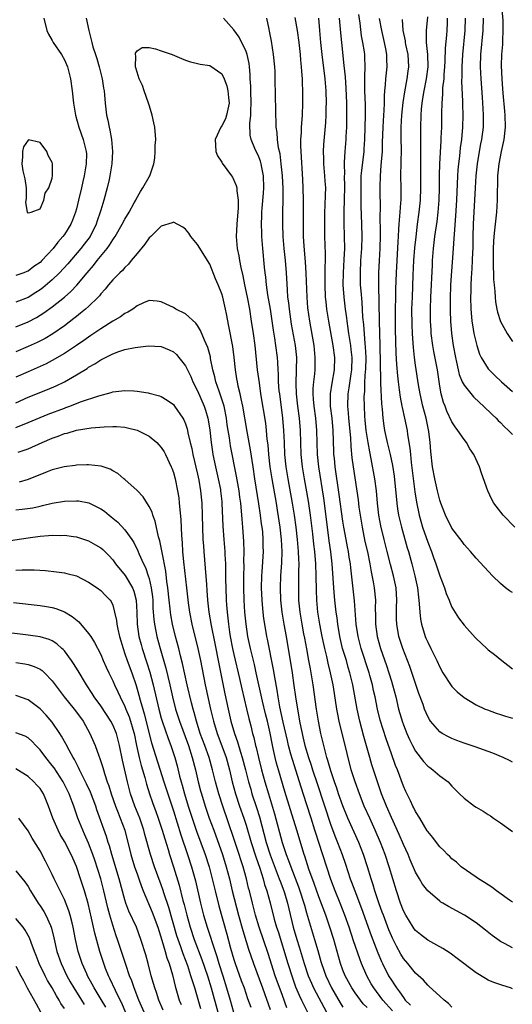
# Model space of a CAD drawing. Units: inches. Extents: x 2586000 to 2589000, y 1494000 to 1497000.
# Drawn here: x 2586928 to 2587009, y 1494564 to 1494727 of the extents above; entities that cross this region are included whole.
import ezdxf

# ---------------------------------------------------------------- set-up
doc = ezdxf.new("R2010")
doc.units = ezdxf.units.IN
doc.header["$MEASUREMENT"] = 0
doc.layers.add('LD25861494_2ft', color=172, linetype='Continuous')

msp = doc.modelspace()

# ---------------------------------------------------------------- linework, layer by layer
at = {"layer": 'LD25861494_2ft'}
for points, elevation in [([(2587007.21, 1494729), (2587007.39, 1494726.61), (2587007.43, 1494725), (2587007.33, 1494723.33), (2587007.34, 1494722.66), (2587007.19, 1494721), (2587007.14, 1494719.14), (2587007.23, 1494717), (2587007.36, 1494715.36), (2587007.39, 1494714.61), (2587007.68, 1494711.68), (2587007.73, 1494711), (2587007.8, 1494709), (2587007.58, 1494707), (2587007.49, 1494706.51), (2587007.16, 1494705), (2587006.77, 1494703), (2587006.55, 1494701), (2587006.53, 1494700.53), (2587006.5, 1494697.5), (2587006.48, 1494697), (2587006.35, 1494695), (2587006.12, 1494693), (2587006.03, 1494692.03), (2587005.91, 1494691), (2587005.86, 1494690.14), (2587005.82, 1494689), (2587005.82, 1494685.82), (2587005.87, 1494685), (2587005.88, 1494683.88), (2587005.96, 1494683), (2587006.08, 1494681.92), (2587006.12, 1494681), (2587006.19, 1494680.19), (2587006.41, 1494679), (2587006.52, 1494678.52), (2587007, 1494676.97), (2587008.13, 1494675), (2587009, 1494673.64)], 10244), ([(2586938.59, 1494727), (2586939.03, 1494725), (2586939.45, 1494723.45), (2586939.53, 1494723), (2586939.72, 1494722.28), (2586940.12, 1494721), (2586940.34, 1494720.34), (2586940.74, 1494719), (2586941.25, 1494717), (2586941.47, 1494715.47), (2586941.56, 1494715), (2586941.63, 1494714.37), (2586941.73, 1494713), (2586941.96, 1494711), (2586942.17, 1494710.17), (2586942.38, 1494709), (2586942.53, 1494708.53), (2586942.8, 1494707), (2586942.97, 1494705), (2586942.86, 1494703), (2586942.54, 1494701), (2586942.38, 1494700.38), (2586942.06, 1494699), (2586941.51, 1494697), (2586941, 1494695.34), (2586940.91, 1494695), (2586940.41, 1494693.59), (2586940.23, 1494693), (2586939.24, 1494691), (2586938.3, 1494689.7), (2586937.75, 1494689), (2586935.55, 1494686.45), (2586934.18, 1494685), (2586933, 1494683.84), (2586931.47, 1494682.53), (2586931, 1494682.19), (2586930.28, 1494681.72), (2586929, 1494680.92), (2586927, 1494680.14)], 10268), ([(2586931.63, 1494727), (2586932.12, 1494725), (2586932.39, 1494724.39), (2586933, 1494723.33), (2586933.17, 1494723), (2586934.54, 1494721), (2586935, 1494720.16), (2586935.38, 1494719.38), (2586935.53, 1494719), (2586936.03, 1494717), (2586936.3, 1494715), (2586936.5, 1494713), (2586936.83, 1494711), (2586937.39, 1494709), (2586938.11, 1494707), (2586938.62, 1494705), (2586938.64, 1494704.64), (2586938.63, 1494703), (2586938.36, 1494701.64), (2586938.29, 1494701), (2586938.08, 1494700.08), (2586937.81, 1494699), (2586937.35, 1494697), (2586937, 1494695.55), (2586936.85, 1494695), (2586936.34, 1494693.66), (2586936.05, 1494693), (2586935, 1494691.33), (2586934.76, 1494691), (2586933.94, 1494690.06), (2586933.16, 1494689), (2586931.31, 1494687), (2586931, 1494686.71), (2586929.97, 1494686.03), (2586929, 1494685.25), (2586928.8, 1494685.2), (2586928.31, 1494685), (2586927, 1494684.56)], 10266), ([(2586999, 1494563.8), (2586998.43, 1494564.43), (2586997.71, 1494565), (2586997, 1494565.62), (2586995.24, 1494567.24), (2586995, 1494567.45), (2586994.29, 1494568.29), (2586993, 1494569.42), (2586991.73, 1494571), (2586991, 1494571.86), (2586990.58, 1494572.58), (2586989.86, 1494573.86), (2586989.19, 1494575.19), (2586989, 1494575.6), (2586988.59, 1494576.59), (2586987.68, 1494579), (2586987.51, 1494579.51), (2586987, 1494580.86), (2586986.29, 1494583), (2586986, 1494584), (2586985.65, 1494585), (2586985.04, 1494587), (2586984.4, 1494589), (2586983.61, 1494591), (2586981.84, 1494595), (2586981, 1494597.04), (2586980.3, 1494599), (2586979.98, 1494599.98), (2586979.6, 1494601), (2586979, 1494602.81), (2586978.53, 1494604.53), (2586978.37, 1494605), (2586978.11, 1494605.89), (2586977.83, 1494607), (2586977.68, 1494607.68), (2586977.36, 1494609), (2586976.98, 1494611), (2586976.65, 1494613), (2586976.08, 1494617), (2586975.77, 1494619), (2586975.63, 1494619.63), (2586975.4, 1494621), (2586975.04, 1494622.96), (2586974.69, 1494624.69), (2586974.56, 1494625.44), (2586974.25, 1494627), (2586973.93, 1494629), (2586973.75, 1494631), (2586973.7, 1494633), (2586973.74, 1494634.26), (2586973.73, 1494635.73), (2586973.77, 1494637), (2586973.72, 1494637.72), (2586973.69, 1494639), (2586973.53, 1494641), (2586973.3, 1494643), (2586973.03, 1494645), (2586972.69, 1494647), (2586971.96, 1494651), (2586971.65, 1494653), (2586971.43, 1494655), (2586971.33, 1494657), (2586971.26, 1494659), (2586971.1, 1494661), (2586970.56, 1494665), (2586970.5, 1494665.5), (2586970.37, 1494667), (2586970.34, 1494668.34), (2586970.29, 1494669), (2586970.25, 1494670.25), (2586970.19, 1494671), (2586969.95, 1494673), (2586969.77, 1494674.23), (2586969.54, 1494675.54), (2586969.02, 1494679.02), (2586968.62, 1494681.38), (2586968.39, 1494683), (2586968.27, 1494684.27), (2586968.16, 1494685), (2586968.05, 1494685.95), (2586967.77, 1494689), (2586967.63, 1494691), (2586967.6, 1494691.6), (2586967.57, 1494693), (2586967.62, 1494694.38), (2586967.62, 1494695), (2586967.66, 1494695.66), (2586967.88, 1494698.12), (2586967.94, 1494699), (2586967.91, 1494701), (2586967.62, 1494702.38), (2586967.52, 1494703), (2586967.41, 1494703.41), (2586967, 1494704.41), (2586966.68, 1494705), (2586966.48, 1494705.52), (2586965.84, 1494707), (2586965.71, 1494707.71), (2586965.65, 1494709.65), (2586965.8, 1494711), (2586965.78, 1494711.78), (2586965.85, 1494713), (2586965.78, 1494715), (2586965.77, 1494715.77), (2586965.7, 1494717), (2586965.69, 1494717.69), (2586965.58, 1494719), (2586965.52, 1494719.52), (2586965.19, 1494721), (2586965, 1494721.53), (2586963.88, 1494723.88), (2586963, 1494725.09), (2586961.27, 1494727)], 10268), ([(2587009, 1494566.84), (2587008.67, 1494567), (2587007.4, 1494567.4), (2587005.9, 1494567.9), (2587005, 1494568.26), (2587004.53, 1494568.53), (2587003, 1494569.48), (2586999.87, 1494571.87), (2586998.71, 1494572.71), (2586997.51, 1494573.51), (2586995, 1494574.9), (2586993.8, 1494575.8), (2586993, 1494576.45), (2586992.76, 1494576.76), (2586992.6, 1494577), (2586991.37, 1494579), (2586991, 1494579.74), (2586990.52, 1494581), (2586989.87, 1494583), (2586988.65, 1494587), (2586987.99, 1494589), (2586987.23, 1494591), (2586986.35, 1494593), (2586985.43, 1494595), (2586984.54, 1494597), (2586983.73, 1494599), (2586983, 1494601), (2586982.38, 1494603), (2586981.68, 1494605.68), (2586980.41, 1494611), (2586980.16, 1494612.16), (2586980.01, 1494613), (2586979.59, 1494615.59), (2586979.38, 1494617), (2586978.98, 1494619), (2586978.57, 1494620.57), (2586978.33, 1494621.67), (2586977.99, 1494623), (2586977.55, 1494625), (2586977.17, 1494627), (2586976.85, 1494629), (2586976.67, 1494631), (2586976.62, 1494632.62), (2586976.59, 1494635), (2586976.51, 1494637), (2586976.36, 1494639), (2586976.22, 1494640.22), (2586976.05, 1494641.95), (2586975.66, 1494645), (2586975.3, 1494647.3), (2586974.65, 1494651), (2586974.34, 1494653), (2586974.13, 1494655), (2586974.04, 1494657), (2586973.99, 1494659), (2586973.82, 1494661), (2586973.56, 1494663), (2586973.33, 1494665), (2586973.27, 1494666.73), (2586973.36, 1494669), (2586973.38, 1494671), (2586973.17, 1494673), (2586972.54, 1494676.54), (2586972.17, 1494679), (2586972.06, 1494680.06), (2586971.93, 1494681), (2586971.83, 1494682.17), (2586971.67, 1494685), (2586971.51, 1494687), (2586971.32, 1494689), (2586971.16, 1494691), (2586971.08, 1494693), (2586971.07, 1494695.07), (2586971.11, 1494697), (2586971.12, 1494698.88), (2586971.02, 1494701), (2586970.82, 1494703), (2586970.62, 1494704.62), (2586970.37, 1494705.63), (2586970.19, 1494707), (2586970.12, 1494708.12), (2586969.99, 1494709), (2586969.99, 1494709.99), (2586969.93, 1494711), (2586969.93, 1494711.93), (2586969.86, 1494714.14), (2586969.83, 1494717), (2586969.79, 1494718.21), (2586969.76, 1494719), (2586969.54, 1494721), (2586969.19, 1494723.19), (2586968.88, 1494724.88), (2586968.8, 1494725.2), (2586968.42, 1494727)], 10266), ([(2587009, 1494573.59), (2587007.66, 1494574.34), (2587007, 1494574.67), (2587006.8, 1494574.8), (2587005.64, 1494575.64), (2587004.55, 1494576.55), (2587003, 1494577.74), (2587001.07, 1494579), (2586998.44, 1494580.44), (2586997.49, 1494581), (2586997.17, 1494581.17), (2586997, 1494581.3), (2586995, 1494583), (2586994.14, 1494584.14), (2586993.65, 1494585), (2586993, 1494586.11), (2586992.12, 1494588.12), (2586991.76, 1494589), (2586991, 1494590.67), (2586990.31, 1494592.31), (2586989, 1494595.11), (2586988.18, 1494597), (2586987.4, 1494599), (2586986.7, 1494601), (2586985.8, 1494603.8), (2586985.45, 1494605), (2586984.48, 1494608.48), (2586983.82, 1494611), (2586983.37, 1494613), (2586982.65, 1494617), (2586982.54, 1494617.46), (2586982.16, 1494619), (2586981.88, 1494619.88), (2586981.57, 1494621), (2586980.96, 1494623), (2586980.5, 1494625), (2586980.17, 1494627), (2586980.04, 1494628.04), (2586979.89, 1494629), (2586979.65, 1494631), (2586979.59, 1494631.59), (2586979.49, 1494633), (2586979.41, 1494634.59), (2586979.25, 1494637), (2586979.03, 1494638.97), (2586978.76, 1494640.76), (2586978.45, 1494643), (2586977.83, 1494647.83), (2586977.02, 1494653), (2586976.81, 1494655), (2586976.69, 1494659), (2586976.51, 1494661), (2586976.24, 1494663), (2586976.17, 1494664.17), (2586976.08, 1494665), (2586976.09, 1494665.91), (2586976.18, 1494667), (2586976.35, 1494668.35), (2586976.4, 1494669), (2586976.44, 1494671), (2586976.23, 1494673), (2586975.55, 1494677), (2586975.23, 1494679.23), (2586975.08, 1494681), (2586974.94, 1494684.94), (2586974.82, 1494686.82), (2586974.61, 1494689.39), (2586974.52, 1494691), (2586974.5, 1494693), (2586974.49, 1494697), (2586974.45, 1494699), (2586974.39, 1494700.39), (2586974.1, 1494705), (2586974.05, 1494705.95), (2586974.06, 1494707), (2586974.15, 1494708.15), (2586974.16, 1494709), (2586974.29, 1494710.29), (2586974.33, 1494711), (2586974.41, 1494713), (2586974.4, 1494715), (2586974.34, 1494716.34), (2586974.32, 1494717), (2586974.22, 1494718.22), (2586974.19, 1494719), (2586974.07, 1494720.07), (2586974, 1494721), (2586973.77, 1494723), (2586973.51, 1494725), (2586973.12, 1494727.12)], 10264), ([(2587009, 1494581.15), (2587008.53, 1494581.47), (2587006.76, 1494582.76), (2587006.38, 1494583), (2587005.62, 1494583.62), (2587005, 1494583.99), (2587004.4, 1494584.4), (2587003.37, 1494585), (2587003, 1494585.28), (2587000.53, 1494587), (2586999.75, 1494587.75), (2586999, 1494588.32), (2586998.66, 1494588.66), (2586998.26, 1494589), (2586997.68, 1494589.68), (2586997, 1494590.29), (2586996.45, 1494591), (2586995.84, 1494591.84), (2586995, 1494592.78), (2586994.93, 1494592.93), (2586993.71, 1494595), (2586993, 1494596.12), (2586992.73, 1494596.73), (2586992.57, 1494597), (2586992.15, 1494597.85), (2586991.4, 1494599.4), (2586991, 1494600.29), (2586990, 1494603), (2586989.7, 1494603.7), (2586989, 1494605.62), (2586988.12, 1494608.12), (2586987.17, 1494611.17), (2586986.72, 1494613), (2586986.31, 1494615), (2586986.07, 1494616.07), (2586985.88, 1494617), (2586985.46, 1494618.54), (2586985.33, 1494619), (2586984.04, 1494623), (2586983.52, 1494625), (2586983.2, 1494627), (2586982.89, 1494630.89), (2586982.29, 1494636.29), (2586982.23, 1494637), (2586982.06, 1494638.06), (2586981.93, 1494639), (2586981.76, 1494639.76), (2586981.53, 1494641), (2586981.16, 1494643), (2586981, 1494644.04), (2586980.4, 1494648.4), (2586979.73, 1494653), (2586979.59, 1494654.41), (2586979.53, 1494655), (2586979.51, 1494655.51), (2586979.4, 1494659), (2586979.21, 1494661), (2586978.97, 1494663), (2586978.94, 1494665), (2586979.22, 1494666.78), (2586979.63, 1494669), (2586979.65, 1494671), (2586979.37, 1494673), (2586978.68, 1494677), (2586978.37, 1494679), (2586978.22, 1494680.22), (2586978.15, 1494681), (2586978.05, 1494683), (2586978.08, 1494684.08), (2586978.07, 1494685.93), (2586978.12, 1494687), (2586978.13, 1494688.13), (2586978.02, 1494691), (2586978, 1494693), (2586978.03, 1494695), (2586978.1, 1494696.1), (2586978.13, 1494697.87), (2586978.17, 1494699), (2586978.09, 1494700.09), (2586978.04, 1494701), (2586977.84, 1494703), (2586977.83, 1494703.83), (2586977.78, 1494705), (2586977.84, 1494706.16), (2586978.2, 1494709.8), (2586978.26, 1494711), (2586978.26, 1494712.26), (2586978.28, 1494713), (2586978.22, 1494715), (2586978.07, 1494717), (2586977.57, 1494721), (2586977.37, 1494723), (2586977.2, 1494725), (2586977, 1494727)], 10262), ([(2586980.41, 1494727), (2586980.6, 1494724.6), (2586980.75, 1494723), (2586981.18, 1494719.18), (2586981.35, 1494717.35), (2586981.46, 1494715.46), (2586981.57, 1494713), (2586981.61, 1494711), (2586981.59, 1494709), (2586981.51, 1494707.51), (2586981.5, 1494707), (2586981.32, 1494705), (2586981.22, 1494703.22), (2586981.19, 1494703), (2586981.24, 1494701.24), (2586981.22, 1494701), (2586981.28, 1494699.28), (2586981.23, 1494697), (2586981.16, 1494695.16), (2586981.16, 1494693.16), (2586981.23, 1494691), (2586981.25, 1494689), (2586981.18, 1494687.18), (2586981.03, 1494685), (2586981, 1494683), (2586981.15, 1494681), (2586981.38, 1494679), (2586981.57, 1494677.57), (2586981.63, 1494677), (2586981.81, 1494675.81), (2586981.92, 1494675), (2586982.23, 1494673), (2586982.33, 1494672.33), (2586982.46, 1494671), (2586982.42, 1494669), (2586982.31, 1494668.31), (2586982, 1494666), (2586981.82, 1494665), (2586981.78, 1494663), (2586981.88, 1494661.88), (2586981.94, 1494661), (2586982.24, 1494657.76), (2586982.31, 1494656.31), (2586982.49, 1494654.49), (2586982.67, 1494653), (2586983.51, 1494647.51), (2586983.65, 1494646.35), (2586983.84, 1494645), (2586984.16, 1494643), (2586984.65, 1494640.65), (2586985.06, 1494638.94), (2586985.45, 1494637), (2586985.66, 1494635.66), (2586986.02, 1494633.98), (2586986.19, 1494633), (2586986.39, 1494631), (2586986.33, 1494629.67), (2586986.37, 1494628.37), (2586986.36, 1494627), (2586986.67, 1494625), (2586987.23, 1494623), (2586988.2, 1494620.2), (2586988.59, 1494619), (2586989, 1494617.61), (2586989.2, 1494617), (2586989.72, 1494615), (2586990.2, 1494613), (2586990.83, 1494610.83), (2586991, 1494610.38), (2586991.56, 1494609), (2586992, 1494608), (2586992.51, 1494607), (2586993, 1494606.07), (2586994.33, 1494604.33), (2586995, 1494603.61), (2586995.34, 1494603.34), (2586995.84, 1494603), (2586997, 1494601.98), (2586998.36, 1494601), (2586998.68, 1494600.68), (2586999, 1494600.28), (2587000.25, 1494599), (2587001, 1494598.33), (2587002.74, 1494597), (2587003, 1494596.83), (2587004.17, 1494596.17), (2587005, 1494595.59), (2587005.37, 1494595.37), (2587005.87, 1494595), (2587007, 1494594.23), (2587009, 1494592.79)], 10260), ([(2587009, 1494604.24), (2587008.5, 1494604.5), (2587007.47, 1494605), (2587005.75, 1494605.75), (2587003.45, 1494606.55), (2587003, 1494606.72), (2587001, 1494607.4), (2586999.82, 1494607.82), (2586999, 1494608.14), (2586998.42, 1494608.42), (2586997.4, 1494609), (2586997, 1494609.26), (2586995.49, 1494611), (2586995.28, 1494611.28), (2586995, 1494611.8), (2586994.5, 1494613), (2586994.24, 1494613.76), (2586993.56, 1494615.56), (2586992.03, 1494620.03), (2586990.88, 1494623), (2586990.26, 1494625), (2586989.88, 1494627), (2586989.84, 1494627.84), (2586989.84, 1494629), (2586989.85, 1494629.85), (2586989.92, 1494631), (2586989.77, 1494633), (2586989.34, 1494635), (2586988.84, 1494636.84), (2586988.32, 1494639), (2586987.8, 1494641), (2586987.26, 1494643.26), (2586986.96, 1494645), (2586986.74, 1494647), (2586986.56, 1494649), (2586986.3, 1494651), (2586985.68, 1494654.32), (2586985.43, 1494655.43), (2586985.15, 1494657), (2586984.86, 1494659), (2586984.7, 1494660.7), (2586984.65, 1494661.35), (2586984.56, 1494663), (2586984.54, 1494664.54), (2586984.55, 1494665), (2586984.6, 1494665.4), (2586984.65, 1494667), (2586984.76, 1494668.76), (2586984.79, 1494669), (2586984.83, 1494671), (2586984.76, 1494672.76), (2586984.69, 1494673.31), (2586984.44, 1494676.44), (2586984.3, 1494677.7), (2586984.16, 1494680.16), (2586983.99, 1494682.01), (2586983.92, 1494683), (2586983.88, 1494685), (2586983.98, 1494687), (2586984.11, 1494689), (2586984.16, 1494691), (2586984.11, 1494693), (2586984, 1494696), (2586983.99, 1494699), (2586984.03, 1494700.03), (2586984.04, 1494701), (2586984.11, 1494701.89), (2586984.5, 1494705), (2586984.54, 1494705.46), (2586984.63, 1494707), (2586984.73, 1494711), (2586984.73, 1494712.73), (2586984.64, 1494715), (2586984.63, 1494716.63), (2586984.6, 1494717.4), (2586984.67, 1494719), (2586984.64, 1494720.64), (2586984.61, 1494721), (2586984.55, 1494721.45), (2586984.32, 1494723), (2586984.1, 1494724.1), (2586983.84, 1494726.16), (2586983.61, 1494727.61)], 10258), ([(2586987, 1494726.93), (2586987.37, 1494725), (2586987.83, 1494723), (2586988.04, 1494721.96), (2586988.21, 1494721), (2586988.21, 1494720.22), (2586988.26, 1494719), (2586988.04, 1494717), (2586987.99, 1494715.99), (2586987.88, 1494715), (2586987.81, 1494714.19), (2586987.81, 1494713), (2586987.76, 1494711.76), (2586987.7, 1494711), (2586987.57, 1494709), (2586987.51, 1494706.49), (2586987.46, 1494705), (2586987.31, 1494703.31), (2586987.29, 1494702.71), (2586987.15, 1494701), (2586987.11, 1494699.11), (2586987.13, 1494695.13), (2586987.12, 1494694.88), (2586987.15, 1494691.15), (2586987.09, 1494689), (2586986.97, 1494687), (2586986.88, 1494685), (2586986.87, 1494683), (2586986.99, 1494677.01), (2586987.12, 1494673), (2586987.2, 1494667.2), (2586987.23, 1494666.77), (2586987.38, 1494663.38), (2586987.48, 1494662.52), (2586987.58, 1494661), (2586987.74, 1494659.74), (2586987.86, 1494659), (2586988.31, 1494657), (2586988.8, 1494655), (2586989.18, 1494653.18), (2586989.44, 1494651.44), (2586989.9, 1494647), (2586990.03, 1494646.03), (2586990.21, 1494645), (2586990.35, 1494644.35), (2586990.68, 1494643), (2586991.63, 1494639.63), (2586991.82, 1494639), (2586992.39, 1494637), (2586992.9, 1494635), (2586993.3, 1494633), (2586993.46, 1494631.46), (2586993.54, 1494631), (2586993.62, 1494630.38), (2586993.7, 1494629), (2586993.84, 1494627.84), (2586993.99, 1494627), (2586994.6, 1494625), (2586994.71, 1494624.71), (2586995, 1494624.04), (2586995.54, 1494623), (2586996.54, 1494621), (2586997, 1494619.93), (2586997.5, 1494619), (2586998.87, 1494616.87), (2586999, 1494616.71), (2586999.87, 1494615.87), (2587001, 1494614.93), (2587003, 1494613.72), (2587004.52, 1494613), (2587004.86, 1494612.86), (2587006.31, 1494612.31), (2587007, 1494612.11), (2587007.83, 1494611.84), (2587009, 1494611.52)], 10256), ([(2586990.81, 1494726.81), (2586990.92, 1494725), (2586991.26, 1494723.26), (2586991.28, 1494723), (2586991.35, 1494722.65), (2586991.71, 1494721), (2586991.84, 1494719), (2586991.72, 1494718.28), (2586991.56, 1494717), (2586991.15, 1494714.85), (2586990.89, 1494713.11), (2586990.68, 1494711), (2586990.58, 1494709), (2586990.58, 1494707), (2586990.6, 1494705.4), (2586990.53, 1494701), (2586990.56, 1494699), (2586990.55, 1494697), (2586990.52, 1494696.52), (2586990.39, 1494695), (2586990.36, 1494694.36), (2586990.22, 1494693), (2586990.2, 1494692.2), (2586990.12, 1494691), (2586990.09, 1494690.09), (2586989.81, 1494685), (2586989.69, 1494682.31), (2586989.66, 1494681), (2586989.63, 1494679), (2586989.65, 1494675.65), (2586989.73, 1494671.73), (2586989.84, 1494669.84), (2586990, 1494668), (2586990.12, 1494667), (2586990.32, 1494665.68), (2586990.45, 1494664.45), (2586990.75, 1494663), (2586990.78, 1494662.78), (2586991.2, 1494661), (2586991.6, 1494659), (2586991.67, 1494658.33), (2586992.06, 1494656.06), (2586992.15, 1494655), (2586992.28, 1494653.72), (2586992.86, 1494648.86), (2586993.13, 1494647.13), (2586993.6, 1494645), (2586994.17, 1494643), (2586995, 1494640.54), (2586995.61, 1494639), (2586995.96, 1494638.04), (2586996.33, 1494637), (2586996.49, 1494636.49), (2586997, 1494635.02), (2586997.78, 1494633), (2586998.08, 1494632.08), (2586998.54, 1494631), (2586998.64, 1494630.64), (2586999, 1494629.84), (2587000.08, 1494628.08), (2587001, 1494626.84), (2587002.84, 1494624.84), (2587003, 1494624.64), (2587004.76, 1494623), (2587005, 1494622.79), (2587006.01, 1494622.01), (2587007.24, 1494621), (2587008.26, 1494620.26), (2587009, 1494619.66)], 10254), ([(2587009, 1494632.23), (2587008.51, 1494632.51), (2587007.85, 1494633), (2587007, 1494633.73), (2587005.69, 1494635), (2587003, 1494637.93), (2587002.08, 1494639), (2587001.56, 1494639.56), (2587001, 1494640.19), (2587000.67, 1494640.67), (2586999, 1494642.86), (2586997.95, 1494645), (2586997.16, 1494647), (2586997, 1494647.47), (2586996.62, 1494649), (2586996.17, 1494651), (2586995.81, 1494653), (2586995.5, 1494655.5), (2586995.4, 1494657), (2586995.21, 1494658.79), (2586994.76, 1494661), (2586994.22, 1494663), (2586993.74, 1494665), (2586993.48, 1494666.52), (2586993, 1494669.76), (2586992.84, 1494671), (2586992.65, 1494672.65), (2586992.62, 1494673.38), (2586992.49, 1494675), (2586992.42, 1494676.42), (2586992.41, 1494679), (2586992.47, 1494681), (2586992.62, 1494684.62), (2586992.74, 1494687), (2586992.89, 1494689.11), (2586993.08, 1494690.92), (2586993.34, 1494693), (2586993.62, 1494695), (2586993.82, 1494697), (2586993.87, 1494699), (2586993.86, 1494701), (2586993.88, 1494705), (2586993.86, 1494706.14), (2586993.87, 1494707.87), (2586993.86, 1494709), (2586993.91, 1494711), (2586993.98, 1494711.98), (2586994.08, 1494713), (2586994.22, 1494713.78), (2586994.4, 1494715), (2586994.83, 1494717), (2586995.1, 1494719), (2586995.04, 1494721), (2586994.83, 1494723), (2586994.83, 1494724.83), (2586994.81, 1494725), (2586995, 1494727.21)], 10252), ([(2587009.38, 1494643), (2587007.45, 1494645), (2587005.94, 1494647), (2587005.61, 1494647.61), (2587004.92, 1494649), (2587003.91, 1494651.91), (2587003.56, 1494653), (2587002.65, 1494655), (2587001.97, 1494655.97), (2587001.39, 1494657), (2587001, 1494657.48), (2587000, 1494659), (2586999.56, 1494659.56), (2586999, 1494660.43), (2586998.19, 1494662.19), (2586997.88, 1494663), (2586997.62, 1494663.62), (2586997.24, 1494665), (2586997, 1494666.29), (2586996.6, 1494669), (2586996.02, 1494672.02), (2586995.86, 1494673), (2586995.6, 1494675), (2586995.56, 1494675.56), (2586995.46, 1494677), (2586995.46, 1494679), (2586995.52, 1494681), (2586995.77, 1494686.23), (2586995.81, 1494687), (2586995.96, 1494689), (2586996.21, 1494691), (2586996.56, 1494693.44), (2586996.75, 1494695), (2586996.9, 1494697), (2586996.96, 1494699), (2586996.97, 1494701.03), (2586997.01, 1494703), (2586997.21, 1494706.79), (2586997.25, 1494707.25), (2586997.32, 1494709), (2586997.35, 1494711.35), (2586997.39, 1494713), (2586997.51, 1494714.49), (2586997.53, 1494715.53), (2586997.7, 1494717), (2586997.74, 1494717.74), (2586997.85, 1494719), (2586997.91, 1494719.91), (2586997.95, 1494722.05), (2586998.18, 1494724.18), (2586998.24, 1494725), (2586998.26, 1494726.26), (2586998.29, 1494727)], 10250), ([(2587001.19, 1494727), (2587001.16, 1494725), (2587000.75, 1494721), (2587000.62, 1494719), (2587000.62, 1494717.38), (2587000.59, 1494716.59), (2587000.73, 1494713.27), (2587000.74, 1494712.74), (2587000.8, 1494711), (2587000.77, 1494709), (2587000.59, 1494707), (2587000.39, 1494705.61), (2587000.25, 1494704.25), (2587000.08, 1494703), (2586999.99, 1494702.01), (2586999.92, 1494701), (2586999.75, 1494697), (2586999.61, 1494694.39), (2586999.37, 1494691.37), (2586999.34, 1494690.66), (2586999.2, 1494689), (2586998.77, 1494683), (2586998.7, 1494680.7), (2586998.71, 1494678.71), (2586998.76, 1494677), (2586998.91, 1494675), (2586999.21, 1494673), (2586999.58, 1494671), (2586999.77, 1494670.23), (2587000.03, 1494669), (2587000.22, 1494668.22), (2587000.72, 1494667), (2587001, 1494666.47), (2587002.55, 1494664.55), (2587003.58, 1494663.58), (2587004.23, 1494663), (2587005.63, 1494661.63), (2587006.32, 1494661), (2587006.65, 1494660.65), (2587007, 1494660.31), (2587007.65, 1494659.65), (2587008.34, 1494659), (2587009, 1494658.29)], 10248), ([(2587004.14, 1494727), (2587004.12, 1494725), (2587003.74, 1494721), (2587003.67, 1494719), (2587003.76, 1494717), (2587004, 1494714), (2587004.06, 1494713), (2587004.11, 1494712.11), (2587004.19, 1494711), (2587004.19, 1494709.81), (2587004.17, 1494709), (2587003.91, 1494707), (2587003.75, 1494706.25), (2587003.52, 1494705), (2587003.17, 1494703), (2587002.95, 1494701), (2587002.83, 1494699), (2587002.52, 1494693), (2587002.47, 1494691), (2587002.44, 1494689), (2587002.4, 1494688.4), (2587002.36, 1494687), (2587002.29, 1494685.71), (2587002.16, 1494684.16), (2587002.11, 1494683), (2587002.1, 1494681.9), (2587002.07, 1494681), (2587002.13, 1494679), (2587002.26, 1494677.74), (2587002.31, 1494677), (2587002.39, 1494676.39), (2587002.65, 1494675), (2587003, 1494673.42), (2587003.12, 1494673), (2587003.58, 1494671.58), (2587003.86, 1494671), (2587005, 1494669.16), (2587005.13, 1494669), (2587006.07, 1494668.07), (2587007.2, 1494667), (2587009, 1494665.42)], 10246), ([(2586927, 1494676.06), (2586929, 1494676.88), (2586930.39, 1494677.61), (2586931, 1494677.98), (2586931.62, 1494678.38), (2586933, 1494679.4), (2586935, 1494680.98), (2586936.08, 1494681.92), (2586937.06, 1494682.94), (2586938.75, 1494685), (2586939.8, 1494686.2), (2586940.42, 1494687), (2586942.06, 1494689), (2586942.45, 1494689.55), (2586943, 1494690.45), (2586943.24, 1494690.76), (2586943.38, 1494691), (2586944.57, 1494693), (2586945, 1494693.82), (2586945.7, 1494695), (2586946.53, 1494696.54), (2586946.78, 1494697), (2586946.84, 1494697.16), (2586947.57, 1494698.43), (2586947.99, 1494699), (2586949, 1494700.83), (2586949.11, 1494701), (2586949.76, 1494703), (2586949.92, 1494703.92), (2586950.01, 1494705), (2586950.02, 1494705.98), (2586950.1, 1494707), (2586949.95, 1494709), (2586949.77, 1494709.76), (2586949.53, 1494711), (2586949.41, 1494711.41), (2586949, 1494712.68), (2586948.91, 1494713), (2586948.19, 1494715), (2586947.92, 1494715.92), (2586947.38, 1494717), (2586947, 1494718.08), (2586946.76, 1494719), (2586946.8, 1494720.8), (2586946.74, 1494721), (2586946.74, 1494721.26), (2586947, 1494721.6), (2586947.83, 1494722.17), (2586949, 1494722.15), (2586950.07, 1494721.93), (2586951, 1494721.64), (2586952.82, 1494721), (2586954.33, 1494720.33), (2586955, 1494720.07), (2586955.81, 1494719.81), (2586957, 1494719.55), (2586957.41, 1494719.41), (2586959, 1494719.19), (2586961, 1494717.85), (2586961.41, 1494717), (2586961.84, 1494715.84), (2586962.02, 1494715), (2586962.1, 1494713.9), (2586962.21, 1494713), (2586961.8, 1494711), (2586961.59, 1494710.41), (2586961, 1494709.22), (2586960.9, 1494709.1), (2586960.84, 1494709), (2586959.88, 1494707), (2586959.97, 1494706.03), (2586960.03, 1494705), (2586960.32, 1494704.32), (2586961, 1494703.24), (2586961.08, 1494703.08), (2586962.59, 1494701), (2586962.75, 1494700.75), (2586963, 1494700.26), (2586963.39, 1494699.39), (2586963.48, 1494699), (2586963.47, 1494698.53), (2586963.71, 1494697), (2586963.72, 1494695.72), (2586963.48, 1494693), (2586963.38, 1494691), (2586963.54, 1494689), (2586963.8, 1494687.8), (2586963.91, 1494687), (2586964.12, 1494685.88), (2586964.47, 1494684.47), (2586964.76, 1494683), (2586965.19, 1494681), (2586965.56, 1494679), (2586965.87, 1494677), (2586966.17, 1494675), (2586966.44, 1494673), (2586966.87, 1494669), (2586967.15, 1494666.85), (2586967.42, 1494665), (2586968.21, 1494660.21), (2586968.35, 1494659), (2586968.46, 1494657.54), (2586968.59, 1494656.59), (2586968.72, 1494655), (2586968.96, 1494653), (2586969.25, 1494651), (2586969.97, 1494647), (2586970.16, 1494645.84), (2586970.57, 1494643), (2586970.81, 1494641), (2586970.94, 1494639), (2586970.88, 1494637.12), (2586970.7, 1494635), (2586970.62, 1494633), (2586970.7, 1494631), (2586970.94, 1494629), (2586971.27, 1494627), (2586971.63, 1494625), (2586972.61, 1494619), (2586972.92, 1494616.92), (2586973.18, 1494615), (2586973.48, 1494613), (2586973.73, 1494611.73), (2586973.84, 1494611), (2586974.04, 1494609.96), (2586974.26, 1494609), (2586974.41, 1494608.41), (2586974.74, 1494607), (2586975.34, 1494605), (2586975.76, 1494603.76), (2586975.99, 1494603), (2586976.73, 1494600.73), (2586979, 1494593.85), (2586979.79, 1494591.79), (2586980.11, 1494591), (2586980.88, 1494589), (2586981.42, 1494587.42), (2586982.22, 1494585), (2586982.44, 1494584.44), (2586982.95, 1494583), (2586984.08, 1494580.08), (2586985.66, 1494575.66), (2586986.78, 1494572.78), (2586987.38, 1494571.38), (2586987.56, 1494571), (2586988.55, 1494569), (2586989, 1494568.26), (2586989.52, 1494567.52), (2586989.84, 1494567), (2586990.36, 1494566.36), (2586991, 1494565.39), (2586991.31, 1494565), (2586992.15, 1494564.15)], 10270), ([(2586989.2, 1494563.2), (2586987.6, 1494565), (2586986.09, 1494567), (2586985.69, 1494567.69), (2586984.96, 1494569), (2586984.08, 1494571), (2586983.77, 1494571.77), (2586982.75, 1494574.75), (2586982.03, 1494577), (2586981.32, 1494579), (2586980.53, 1494581), (2586979.71, 1494583), (2586979, 1494584.87), (2586977, 1494590.97), (2586976.51, 1494592.51), (2586976.37, 1494593), (2586975.75, 1494595), (2586975, 1494597.36), (2586974.1, 1494600.1), (2586972.66, 1494604.66), (2586972.43, 1494605.57), (2586972.03, 1494607), (2586971.83, 1494607.83), (2586971.16, 1494610.84), (2586970.6, 1494613.4), (2586970.32, 1494615), (2586970.15, 1494616.15), (2586969.75, 1494618.25), (2586969.53, 1494619.53), (2586968.55, 1494624.55), (2586968.45, 1494625), (2586968.1, 1494627), (2586967.95, 1494627.95), (2586967.83, 1494629), (2586967.73, 1494630.27), (2586967.66, 1494631), (2586967.57, 1494633), (2586967.6, 1494635), (2586967.66, 1494635.66), (2586967.89, 1494639), (2586967.86, 1494639.86), (2586967.86, 1494641), (2586967.76, 1494642.24), (2586967.67, 1494643), (2586967.58, 1494643.58), (2586967.41, 1494645), (2586967.14, 1494646.86), (2586966.46, 1494651), (2586966.16, 1494653), (2586965.76, 1494655.76), (2586965.18, 1494658.82), (2586964.46, 1494663), (2586964.22, 1494664.22), (2586964.02, 1494665), (2586963.7, 1494666.3), (2586963.57, 1494667), (2586963.5, 1494667.5), (2586963.26, 1494669), (2586963.04, 1494671.04), (2586962.81, 1494672.81), (2586962.19, 1494676.19), (2586961.76, 1494678.24), (2586961.62, 1494679), (2586961.15, 1494681), (2586961, 1494681.52), (2586960.41, 1494683), (2586959.99, 1494683.99), (2586959, 1494686.43), (2586957, 1494689.67), (2586955.9, 1494691), (2586955.55, 1494691.55), (2586955, 1494692.17), (2586954.55, 1494692.55), (2586953, 1494693.34), (2586952.78, 1494693.22), (2586951, 1494692.71), (2586949.29, 1494691), (2586949, 1494690.74), (2586948.29, 1494689.71), (2586947, 1494688.18), (2586946.06, 1494687), (2586945.58, 1494686.42), (2586945, 1494685.87), (2586944.6, 1494685.4), (2586944.16, 1494685), (2586943, 1494683.83), (2586942.3, 1494683), (2586941.73, 1494682.27), (2586941, 1494681.5), (2586940.79, 1494681.21), (2586940.59, 1494681), (2586939, 1494679.46), (2586938.5, 1494679), (2586937.69, 1494678.31), (2586937, 1494677.79), (2586936.57, 1494677.43), (2586935, 1494676.26), (2586933.09, 1494674.91), (2586931.84, 1494674.16), (2586930.52, 1494673.48), (2586929, 1494672.81), (2586927, 1494671.98)], 10272), ([(2586985, 1494563.74), (2586984.37, 1494564.37), (2586983.88, 1494565), (2586983, 1494566.2), (2586982.46, 1494567), (2586981.38, 1494569), (2586981, 1494569.94), (2586980.61, 1494571), (2586979.48, 1494575), (2586978.86, 1494577), (2586978.16, 1494579), (2586977, 1494582.03), (2586976.24, 1494584.24), (2586975.4, 1494586.6), (2586974.72, 1494588.72), (2586974.62, 1494589), (2586973.42, 1494593), (2586972.36, 1494596.36), (2586971.42, 1494599.42), (2586970.36, 1494603), (2586970.06, 1494604.06), (2586969.82, 1494605), (2586969.5, 1494606.5), (2586969.31, 1494607.31), (2586969, 1494609.02), (2586968.53, 1494611), (2586968.21, 1494612.21), (2586967.71, 1494614.29), (2586966.69, 1494619), (2586966.38, 1494620.38), (2586965.73, 1494623), (2586965.3, 1494625), (2586965, 1494627), (2586964.82, 1494629), (2586964.7, 1494631), (2586964.62, 1494633), (2586964.62, 1494635), (2586964.67, 1494636.67), (2586964.66, 1494637.34), (2586964.69, 1494639), (2586964.66, 1494640.66), (2586964.49, 1494643), (2586964.35, 1494644.35), (2586964.26, 1494645.74), (2586964.12, 1494647), (2586963.99, 1494647.99), (2586963.88, 1494649), (2586963.45, 1494651.45), (2586962.46, 1494656.46), (2586962.26, 1494657.74), (2586962.03, 1494659), (2586961.9, 1494659.9), (2586961.76, 1494661), (2586961.37, 1494663), (2586961.3, 1494663.3), (2586960.8, 1494664.8), (2586960.55, 1494665.45), (2586960.02, 1494667), (2586959.85, 1494667.85), (2586959.53, 1494669), (2586959.15, 1494670.85), (2586959.11, 1494671.11), (2586958.67, 1494672.67), (2586958.12, 1494673.88), (2586957.49, 1494675.49), (2586957, 1494676.29), (2586956.71, 1494676.71), (2586955, 1494678.24), (2586953.4, 1494679), (2586953, 1494679.25), (2586951.8, 1494679.8), (2586951, 1494680.23), (2586950.33, 1494680.33), (2586949, 1494680.43), (2586948.05, 1494680.05), (2586947, 1494679.53), (2586946.31, 1494679), (2586945.51, 1494678.49), (2586945, 1494678.26), (2586944.28, 1494677.72), (2586943, 1494677.01), (2586941, 1494675.77), (2586939.37, 1494674.63), (2586939, 1494674.39), (2586938.2, 1494673.8), (2586937, 1494672.98), (2586935, 1494671.66), (2586933, 1494670.51), (2586932.01, 1494669.99), (2586931, 1494669.53), (2586929, 1494668.66), (2586927, 1494667.75)], 10274), ([(2586927, 1494663.54), (2586929, 1494664.45), (2586932.24, 1494665.76), (2586933.64, 1494666.36), (2586935, 1494667), (2586937, 1494668.14), (2586938.77, 1494669.23), (2586939, 1494669.4), (2586940.04, 1494669.96), (2586941, 1494670.62), (2586943, 1494671.62), (2586944, 1494672), (2586945, 1494672.32), (2586946.68, 1494672.68), (2586948.92, 1494672.92), (2586951, 1494672.81), (2586952.29, 1494672.29), (2586953, 1494671.95), (2586953.5, 1494671.5), (2586953.93, 1494671), (2586955, 1494669.66), (2586955.33, 1494669), (2586955.88, 1494667.88), (2586956.24, 1494667), (2586957, 1494665.52), (2586958.1, 1494663), (2586958.32, 1494662.32), (2586958.7, 1494661), (2586958.75, 1494660.75), (2586959.01, 1494659.01), (2586959.22, 1494657), (2586959.45, 1494655.45), (2586959.53, 1494655), (2586959.95, 1494653), (2586960.42, 1494651), (2586960.77, 1494649.23), (2586960.81, 1494649), (2586961, 1494647.25), (2586961.03, 1494646.97), (2586961.19, 1494643.19), (2586961.34, 1494641), (2586961.5, 1494639), (2586961.51, 1494638.49), (2586961.6, 1494637), (2586961.64, 1494635.64), (2586961.63, 1494634.37), (2586961.66, 1494633), (2586961.74, 1494631), (2586961.79, 1494630.21), (2586961.88, 1494629), (2586962.01, 1494628.01), (2586962.1, 1494627), (2586962.29, 1494625.71), (2586962.41, 1494625), (2586962.79, 1494623), (2586963, 1494622.03), (2586963.93, 1494618.07), (2586964.32, 1494616.32), (2586965.07, 1494613.07), (2586965.46, 1494611.46), (2586965.77, 1494610.23), (2586966.09, 1494609), (2586966.3, 1494608.3), (2586966.58, 1494607), (2586966.68, 1494606.68), (2586967.06, 1494605), (2586967.58, 1494603), (2586968.12, 1494601), (2586968.7, 1494599), (2586969.71, 1494595.71), (2586970.96, 1494591), (2586971.65, 1494589), (2586972.04, 1494588.04), (2586972.4, 1494587), (2586973.68, 1494583.68), (2586973.91, 1494583), (2586974.55, 1494581), (2586974.64, 1494580.64), (2586975, 1494579.39), (2586976.32, 1494575), (2586976.84, 1494573.16), (2586977.37, 1494571.37), (2586977.47, 1494571), (2586978.18, 1494569), (2586979.13, 1494567), (2586980.55, 1494564.55), (2586981, 1494563.82)], 10276), ([(2586927, 1494659.45), (2586929, 1494660.31), (2586932.35, 1494661.65), (2586935, 1494662.66), (2586935.25, 1494662.75), (2586935.93, 1494663), (2586937.68, 1494663.68), (2586940.71, 1494664.71), (2586942.75, 1494665.25), (2586943, 1494665.34), (2586944.49, 1494665.51), (2586945, 1494665.58), (2586946.5, 1494665.5), (2586947, 1494665.49), (2586948.83, 1494665.17), (2586949, 1494665.15), (2586950.69, 1494664.69), (2586951, 1494664.56), (2586951.99, 1494663.99), (2586953, 1494663.24), (2586953.19, 1494663), (2586954.56, 1494661), (2586954.73, 1494660.73), (2586955, 1494660.08), (2586955.27, 1494659.27), (2586955.33, 1494659), (2586955.4, 1494658.6), (2586955.78, 1494657), (2586956.03, 1494656.03), (2586956.22, 1494655), (2586957, 1494651.78), (2586957.21, 1494650.79), (2586957.51, 1494649), (2586957.69, 1494647), (2586957.77, 1494645), (2586957.89, 1494641), (2586957.96, 1494639.96), (2586958.03, 1494639), (2586958.28, 1494636.28), (2586958.46, 1494633.54), (2586958.55, 1494632.55), (2586958.65, 1494631), (2586958.85, 1494629), (2586959.22, 1494626.78), (2586959.84, 1494623.84), (2586960.5, 1494620.5), (2586961.52, 1494615.52), (2586962.05, 1494613), (2586962.52, 1494611), (2586963.1, 1494609), (2586963.6, 1494607.6), (2586964.09, 1494605.91), (2586964.39, 1494605), (2586964.92, 1494603), (2586965.42, 1494601), (2586965.77, 1494599.77), (2586965.99, 1494599), (2586966.74, 1494596.74), (2586967.21, 1494595.21), (2586968.33, 1494591), (2586968.98, 1494588.98), (2586970.49, 1494585), (2586970.62, 1494584.62), (2586971.23, 1494583), (2586971.34, 1494582.66), (2586971.83, 1494581), (2586972.05, 1494580.05), (2586972.8, 1494577), (2586973.38, 1494575), (2586973.77, 1494573.77), (2586974.61, 1494571), (2586975.29, 1494569), (2586975.79, 1494567.79), (2586976.15, 1494567), (2586978.27, 1494563)], 10278), ([(2586927.38, 1494655.38), (2586929, 1494655.94), (2586931.33, 1494657), (2586933, 1494657.71), (2586933.96, 1494658.04), (2586935, 1494658.46), (2586935.45, 1494658.55), (2586937.03, 1494659.03), (2586939.41, 1494659.41), (2586941.58, 1494659.58), (2586943, 1494659.61), (2586943.61, 1494659.61), (2586945, 1494659.5), (2586945.44, 1494659.44), (2586947.03, 1494659.03), (2586949, 1494658.02), (2586950.25, 1494657), (2586950.62, 1494656.62), (2586951, 1494656.18), (2586951.47, 1494655.47), (2586951.73, 1494655), (2586952.66, 1494653), (2586952.76, 1494652.76), (2586953, 1494652.07), (2586953.28, 1494651), (2586953.71, 1494649), (2586953.89, 1494647.89), (2586953.98, 1494647), (2586954.05, 1494645.95), (2586954.23, 1494644.23), (2586954.33, 1494641.67), (2586954.45, 1494640.45), (2586954.54, 1494639), (2586954.69, 1494637.31), (2586955.15, 1494633), (2586955.44, 1494630.56), (2586955.66, 1494629), (2586956.05, 1494627), (2586957.07, 1494623), (2586957.5, 1494621), (2586958.26, 1494617), (2586959.14, 1494613), (2586959.62, 1494611), (2586960.24, 1494609), (2586961, 1494606.96), (2586961.7, 1494605), (2586962.26, 1494603), (2586962.74, 1494601), (2586963.29, 1494599), (2586963.95, 1494597), (2586964.64, 1494595), (2586965, 1494593.86), (2586965.83, 1494591), (2586966.6, 1494588.6), (2586967.26, 1494586.74), (2586967.81, 1494585), (2586968.06, 1494584.06), (2586968.44, 1494583), (2586968.98, 1494581.03), (2586969.66, 1494578.34), (2586970.05, 1494577), (2586970.29, 1494576.29), (2586971.89, 1494571), (2586972.66, 1494568.66), (2586973.19, 1494567.2), (2586973.78, 1494565.78), (2586974.18, 1494565), (2586974.42, 1494564.42), (2586975.15, 1494563)], 10280), ([(2586971.72, 1494563.72), (2586971, 1494565.72), (2586969.84, 1494569), (2586968.66, 1494572.66), (2586967.18, 1494577), (2586966.57, 1494579), (2586966.05, 1494581), (2586965.56, 1494583), (2586965.43, 1494583.43), (2586965.06, 1494585), (2586964.51, 1494587), (2586964.13, 1494588.13), (2586963.87, 1494589), (2586963, 1494591.63), (2586961.15, 1494597), (2586960.49, 1494599), (2586959.94, 1494601), (2586959.45, 1494603), (2586958.89, 1494605), (2586958.19, 1494607), (2586957.45, 1494609), (2586956.8, 1494611), (2586956.43, 1494612.43), (2586956.25, 1494613), (2586955.99, 1494614.01), (2586955.29, 1494617), (2586954.52, 1494620.52), (2586954.18, 1494621.82), (2586953.89, 1494623), (2586953.36, 1494625), (2586952.87, 1494627), (2586952.57, 1494628.57), (2586952.51, 1494629), (2586952.47, 1494629.53), (2586952.29, 1494631), (2586952.1, 1494633), (2586951.95, 1494634.05), (2586951.77, 1494635.77), (2586951.16, 1494638.84), (2586951.12, 1494639.12), (2586950.78, 1494640.78), (2586950.57, 1494641.43), (2586950.01, 1494644.01), (2586949.62, 1494645), (2586949.48, 1494645.48), (2586949, 1494646.46), (2586948.02, 1494648.02), (2586947, 1494649.09), (2586945, 1494650.87), (2586944.82, 1494651), (2586943.86, 1494651.86), (2586943, 1494652.32), (2586942.57, 1494652.57), (2586941.07, 1494653.07), (2586939, 1494653.32), (2586938.7, 1494653.3), (2586937, 1494653.26), (2586936.78, 1494653.22), (2586934.99, 1494652.99), (2586933, 1494652.47), (2586932.16, 1494652.16), (2586929, 1494650.9), (2586927.56, 1494650.44)], 10282), ([(2586927, 1494645.87), (2586928.03, 1494645.97), (2586929.77, 1494646.23), (2586931, 1494646.51), (2586931.42, 1494646.58), (2586933, 1494646.99), (2586935, 1494647.34), (2586937, 1494647.39), (2586937.35, 1494647.35), (2586939.02, 1494647.02), (2586941, 1494646.07), (2586941.64, 1494645.64), (2586942.4, 1494645), (2586942.74, 1494644.74), (2586943.83, 1494643.83), (2586945, 1494642.56), (2586946.12, 1494641), (2586946.47, 1494640.47), (2586947.13, 1494639.13), (2586947.3, 1494638.7), (2586948.05, 1494637), (2586948.38, 1494636.38), (2586948.86, 1494635), (2586949, 1494634.53), (2586949.36, 1494633), (2586949.54, 1494631.54), (2586949.59, 1494631), (2586949.64, 1494629.64), (2586949.77, 1494627.77), (2586949.88, 1494627), (2586950.12, 1494625.88), (2586950.28, 1494625), (2586950.84, 1494623), (2586951.76, 1494619.77), (2586952.43, 1494617), (2586952.88, 1494615), (2586953.38, 1494613), (2586954.01, 1494611), (2586955.48, 1494607), (2586956.13, 1494605), (2586956.64, 1494603), (2586957.1, 1494601), (2586957.5, 1494599.5), (2586957.63, 1494599), (2586958.25, 1494597), (2586958.94, 1494595), (2586959.66, 1494593), (2586961.12, 1494589), (2586961.74, 1494587), (2586962.26, 1494585), (2586962.74, 1494583), (2586963.77, 1494579), (2586964.46, 1494576.46), (2586965, 1494574.63), (2586965.4, 1494573.4), (2586966.23, 1494571), (2586967.72, 1494567), (2586969, 1494563.42)], 10284), ([(2586925, 1494640.66), (2586929, 1494641.29), (2586931, 1494641.55), (2586932.37, 1494641.63), (2586933, 1494641.71), (2586934.33, 1494641.67), (2586935, 1494641.7), (2586936.52, 1494641.48), (2586937, 1494641.43), (2586939, 1494640.77), (2586940.13, 1494640.13), (2586941, 1494639.6), (2586941.33, 1494639.33), (2586942.35, 1494638.35), (2586943, 1494637.66), (2586943.47, 1494637), (2586945.05, 1494635.05), (2586946.28, 1494633), (2586946.48, 1494632.48), (2586946.87, 1494631), (2586946.98, 1494628.98), (2586947.02, 1494627), (2586947.31, 1494625), (2586947.66, 1494623.66), (2586947.85, 1494623), (2586948.64, 1494620.64), (2586949.12, 1494619.12), (2586949.67, 1494617), (2586950.59, 1494613), (2586951, 1494611.49), (2586951.15, 1494611), (2586952.13, 1494608.13), (2586952.57, 1494607), (2586953.23, 1494605), (2586953.62, 1494603.62), (2586954.04, 1494601.96), (2586954.31, 1494601), (2586954.47, 1494600.47), (2586954.87, 1494599), (2586955.47, 1494597), (2586955.84, 1494595.84), (2586956.85, 1494592.85), (2586958.24, 1494589), (2586958.89, 1494587), (2586959.43, 1494585), (2586959.91, 1494583), (2586960.53, 1494580.53), (2586961.84, 1494575.84), (2586962.46, 1494573.53), (2586963, 1494571.71), (2586963.23, 1494571), (2586964.22, 1494568.22), (2586964.67, 1494567), (2586965.27, 1494565.27), (2586965.8, 1494563.8)], 10286), ([(2586927, 1494635.94), (2586928.01, 1494636.01), (2586929, 1494635.99), (2586930.01, 1494636.01), (2586931.88, 1494635.88), (2586933.68, 1494635.68), (2586935, 1494635.48), (2586935.4, 1494635.4), (2586937, 1494634.98), (2586939, 1494633.94), (2586940.44, 1494633), (2586941, 1494632.59), (2586941.77, 1494631.77), (2586942.55, 1494631), (2586942.75, 1494630.75), (2586943, 1494630.13), (2586943.3, 1494629), (2586943.63, 1494627.63), (2586943.67, 1494627), (2586943.83, 1494626.17), (2586944.13, 1494625), (2586944.69, 1494623), (2586945, 1494622.12), (2586945.36, 1494621), (2586946.12, 1494619), (2586946.88, 1494616.88), (2586947.32, 1494615.32), (2586947.53, 1494614.47), (2586947.94, 1494613), (2586948.2, 1494612.2), (2586949.42, 1494607.42), (2586951.43, 1494601), (2586952.07, 1494599), (2586953, 1494596.2), (2586954.25, 1494592.25), (2586955.35, 1494589), (2586955.98, 1494587), (2586956.64, 1494584.64), (2586957.49, 1494581), (2586957.99, 1494579), (2586958.58, 1494577), (2586959.19, 1494575.19), (2586959.34, 1494574.66), (2586959.89, 1494573), (2586960.18, 1494572.18), (2586960.53, 1494571), (2586961.18, 1494569), (2586961.8, 1494567), (2586962.37, 1494565), (2586962.96, 1494563)], 10288), ([(2586926.6, 1494630.6), (2586931, 1494630.12), (2586932.07, 1494629.93), (2586933, 1494629.79), (2586933.62, 1494629.62), (2586935, 1494629.08), (2586936.3, 1494628.3), (2586937.39, 1494627.39), (2586939, 1494625.49), (2586939.35, 1494625), (2586939.99, 1494623.99), (2586941, 1494622.03), (2586941.43, 1494621), (2586941.92, 1494619.92), (2586942.35, 1494619), (2586943, 1494617.69), (2586943.3, 1494617), (2586943.85, 1494615.85), (2586944.21, 1494615), (2586945, 1494613.42), (2586945.16, 1494613), (2586945.71, 1494611.71), (2586945.94, 1494611), (2586946.31, 1494609.69), (2586946.52, 1494609), (2586946.91, 1494607), (2586947.36, 1494605), (2586947.7, 1494603.7), (2586947.92, 1494603), (2586948.31, 1494601.69), (2586948.59, 1494600.59), (2586949.07, 1494599), (2586949.57, 1494597.57), (2586950.12, 1494596.12), (2586950.51, 1494595), (2586951, 1494593.54), (2586951.17, 1494593), (2586951.58, 1494591.58), (2586952.14, 1494589.86), (2586952.39, 1494589), (2586953.05, 1494587), (2586953.96, 1494583.96), (2586954.59, 1494581.41), (2586954.77, 1494580.77), (2586955.21, 1494579), (2586955.78, 1494577), (2586956.45, 1494575), (2586957.69, 1494571.69), (2586958.62, 1494569), (2586959.23, 1494567), (2586960.34, 1494563)], 10290), ([(2586957.56, 1494563.56), (2586957, 1494565.49), (2586956.53, 1494567), (2586956.14, 1494568.14), (2586955.9, 1494569), (2586955.37, 1494570.63), (2586955, 1494571.64), (2586954.62, 1494572.62), (2586954.24, 1494573.76), (2586953.79, 1494575), (2586953.6, 1494575.6), (2586952.24, 1494580.24), (2586951.49, 1494582.51), (2586951.26, 1494583.26), (2586951, 1494584.03), (2586949.9, 1494587), (2586949.22, 1494589), (2586948.3, 1494592.3), (2586948.13, 1494593), (2586947.44, 1494595), (2586946.63, 1494597), (2586945.93, 1494599), (2586945.41, 1494601), (2586944.6, 1494604.6), (2586944.11, 1494607), (2586943.9, 1494607.9), (2586943.59, 1494609), (2586943, 1494610.4), (2586942.68, 1494611), (2586941, 1494613.54), (2586939.95, 1494615), (2586939.59, 1494615.59), (2586938.65, 1494617), (2586937.29, 1494619.29), (2586936.53, 1494620.53), (2586936.2, 1494621), (2586935, 1494622.61), (2586934.82, 1494622.82), (2586934.61, 1494623), (2586933.78, 1494623.78), (2586933, 1494624.26), (2586932.5, 1494624.5), (2586931, 1494624.94), (2586929, 1494625.22), (2586925, 1494625.69)], 10292), ([(2586927, 1494620.69), (2586928.46, 1494620.46), (2586929, 1494620.35), (2586930.03, 1494620.04), (2586931, 1494619.57), (2586931.35, 1494619.35), (2586931.72, 1494619), (2586933, 1494617.68), (2586933.48, 1494617), (2586934.96, 1494615), (2586936.62, 1494613), (2586937, 1494612.52), (2586938.12, 1494611), (2586939.23, 1494609), (2586940.08, 1494607), (2586940.69, 1494605.31), (2586940.87, 1494604.87), (2586941.37, 1494603.37), (2586941.45, 1494603), (2586941.63, 1494602.37), (2586942.09, 1494601), (2586942.34, 1494600.34), (2586942.74, 1494599), (2586943.44, 1494597), (2586943.87, 1494595.87), (2586944.23, 1494595), (2586944.97, 1494593), (2586945.96, 1494589), (2586946.59, 1494587), (2586947, 1494585.81), (2586947.3, 1494585), (2586947.73, 1494583.73), (2586948.02, 1494583), (2586949.51, 1494579.51), (2586950.43, 1494577), (2586951.11, 1494574.89), (2586951.67, 1494573), (2586951.95, 1494571.95), (2586952.3, 1494571), (2586952.84, 1494569.16), (2586953.3, 1494567.3), (2586953.99, 1494565), (2586954.27, 1494564.27)], 10294), ([(2586951.32, 1494563.32), (2586950.6, 1494565), (2586950.22, 1494566.22), (2586949.92, 1494567), (2586949.74, 1494567.74), (2586949.36, 1494569), (2586948.86, 1494571), (2586948.45, 1494572.45), (2586947.65, 1494575), (2586946.9, 1494577), (2586945.67, 1494579.67), (2586945.17, 1494581), (2586945, 1494581.52), (2586944.06, 1494585), (2586942.84, 1494589), (2586942.45, 1494590.45), (2586942.26, 1494591), (2586941.97, 1494591.97), (2586940.38, 1494596.38), (2586940.19, 1494597), (2586939.31, 1494599.31), (2586938.68, 1494600.68), (2586938, 1494602), (2586937.51, 1494603), (2586937.36, 1494603.36), (2586937, 1494604.01), (2586936.67, 1494604.67), (2586936.45, 1494605), (2586935.77, 1494606.23), (2586935.25, 1494607.25), (2586934.54, 1494608.54), (2586934.25, 1494609), (2586933, 1494610.85), (2586932, 1494612), (2586931, 1494613.04), (2586929, 1494614.52), (2586927, 1494615.24)], 10296), ([(2586948.16, 1494563), (2586947.32, 1494565), (2586946.53, 1494567), (2586946.14, 1494568.14), (2586945.78, 1494569), (2586945.13, 1494570.87), (2586943.77, 1494575), (2586943.57, 1494575.57), (2586943, 1494577.36), (2586942.53, 1494579), (2586942.2, 1494580.2), (2586941.54, 1494583), (2586941.01, 1494585), (2586940.05, 1494588.05), (2586939.73, 1494589), (2586939, 1494590.9), (2586938.35, 1494592.35), (2586938.04, 1494593), (2586937.24, 1494595), (2586936.56, 1494597), (2586936.31, 1494597.69), (2586935.79, 1494599), (2586934.78, 1494601), (2586933.3, 1494603.3), (2586933, 1494603.71), (2586931.94, 1494605), (2586931, 1494606.27), (2586930.28, 1494607), (2586929.68, 1494607.68), (2586929, 1494608.26), (2586928.54, 1494608.54), (2586927, 1494609.1)], 10298), ([(2586946.24, 1494560.24), (2586944.49, 1494564.49), (2586944.22, 1494565), (2586943.43, 1494566.57), (2586942.54, 1494568.54), (2586942.3, 1494569), (2586941.82, 1494570.18), (2586941.5, 1494571), (2586940.84, 1494573), (2586940.03, 1494576.03), (2586939.5, 1494578.5), (2586938.92, 1494580.92), (2586938.33, 1494583), (2586937.69, 1494585), (2586937, 1494587.05), (2586936.38, 1494588.38), (2586936.11, 1494589), (2586935, 1494591.17), (2586934.32, 1494592.32), (2586933.97, 1494593), (2586933.08, 1494595), (2586932.39, 1494597), (2586931.94, 1494598.06), (2586931.56, 1494599), (2586931, 1494599.88), (2586930.47, 1494600.47), (2586929.95, 1494601), (2586929, 1494601.87), (2586927, 1494603.17)], 10300), ([(2586941.84, 1494563.84), (2586941.09, 1494565.09), (2586939.9, 1494567), (2586939.6, 1494567.6), (2586938.83, 1494569), (2586938.69, 1494569.31), (2586937.96, 1494571), (2586937.31, 1494573), (2586936.86, 1494575), (2586936.47, 1494577), (2586936.27, 1494577.73), (2586935.95, 1494579), (2586935.74, 1494579.74), (2586935, 1494581.56), (2586934.55, 1494582.55), (2586934.29, 1494583), (2586933.89, 1494583.89), (2586933.33, 1494585), (2586933, 1494585.71), (2586931.91, 1494587.91), (2586931, 1494589.61), (2586929.69, 1494591.69), (2586929, 1494592.94), (2586927.51, 1494595)], 10302), ([(2586927, 1494586.33), (2586928.48, 1494584.48), (2586929, 1494583.73), (2586929.41, 1494583), (2586930.68, 1494581), (2586931, 1494580.55), (2586931.61, 1494579.61), (2586931.95, 1494579), (2586932.69, 1494577.31), (2586932.84, 1494577), (2586932.88, 1494576.88), (2586933.27, 1494575.27), (2586933.77, 1494573), (2586934.45, 1494571), (2586935.4, 1494569), (2586935.98, 1494567.98), (2586936.55, 1494567), (2586937.82, 1494565), (2586938.26, 1494564.26)], 10304), ([(2586935, 1494563.59), (2586934.44, 1494564.44), (2586934.15, 1494565), (2586933.69, 1494565.69), (2586932.98, 1494567), (2586932.23, 1494568.23), (2586931.84, 1494569), (2586930.87, 1494571), (2586930.34, 1494572.34), (2586930.06, 1494573), (2586929.5, 1494574.5), (2586929.25, 1494575.25), (2586928.55, 1494576.55), (2586928.2, 1494577), (2586927, 1494578.43)], 10306), ([(2586927, 1494570.58), (2586927.8, 1494569), (2586928.24, 1494568.24), (2586928.88, 1494567), (2586930.37, 1494564.37), (2586931.06, 1494563.06)], 10308)]:
    msp.add_lwpolyline(points, dxfattribs=dict(at, elevation=elevation))
at = {"layer": 'LD25861494_2ft', "elevation": 10264}
msp.add_lwpolyline([(2586928.24, 1494705.76), (2586928.08, 1494705), (2586928.11, 1494704.11), (2586927.99, 1494703), (2586928.16, 1494701.84), (2586928.49, 1494700.49), (2586928.68, 1494699), (2586928.69, 1494697.31), (2586928.61, 1494696.61), (2586928.86, 1494695), (2586929, 1494694.83), (2586929.09, 1494694.91), (2586929.54, 1494695), (2586931, 1494695.57), (2586931.63, 1494697), (2586931.86, 1494698.14), (2586932.43, 1494699), (2586933, 1494700.59), (2586933.06, 1494701.06), (2586933.04, 1494703), (2586933, 1494703.18), (2586932.34, 1494704.34), (2586932.12, 1494705), (2586931, 1494706.5), (2586929.08, 1494706.92), (2586929, 1494706.89)], close=True, dxfattribs=at)

doc.saveas('drawing.dxf')
